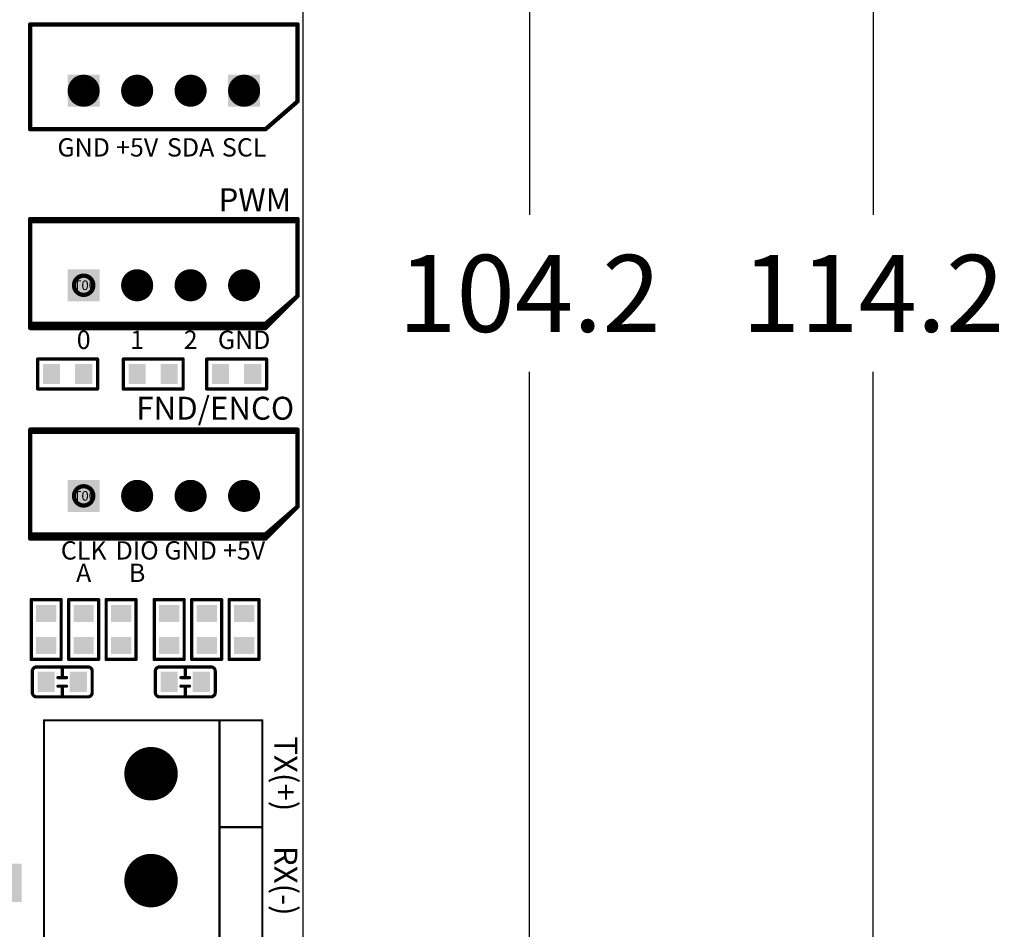
# Model space of a CAD drawing. Extents: x 0 to 713, y 0 to 504.
# Drawn here: x 203 to 250, y 132 to 174 of the extents above; entities that cross this region are included whole.
import ezdxf
from ezdxf.enums import TextEntityAlignment as Align

# ---------------------------------------------------------------- set-up
doc = ezdxf.new("R2010")
doc.units = 0
doc.header["$MEASUREMENT"] = 0
doc.layers.get('0').update_dxf_attribs({"linetype": 'CONTINUOUS'})
doc.layers.get('Defpoints').update_dxf_attribs({"linetype": 'CONTINUOUS'})
for name, color, linetype in [('COMP_OUTLINE_TOP', 9, 'CONTINUOUS'), ('LAYER_20', 1, 'CONTINUOUS'), ('LAYNR1', 2, 'CONTINUOUS'), ('LAYNR6', 7, 'CONTINUOUS'), ('LAYNR7', 8, 'CONTINUOUS'), ('PADLAYER_TOP', 3, 'CONTINUOUS'), ('TOOL_TOP', 7, 'CONTINUOUS'), ('TOOLCODE_TOP', 8, 'CONTINUOUS')]:
    doc.layers.add(name, color=color, linetype=linetype)
doc.styles.get("Standard").update_dxf_attribs({"font": 'malgun.ttf'})
doc.dimstyles.get("Standard").update_dxf_attribs({"dimscale": 20, "dimtxt": 0.18, "dimasz": 0.18, "dimexe": 0.18, "dimexo": 0.0625, "dimgap": 0.09, "dimtad": 0, "dimtih": 1, "dimtoh": 1, "dimdec": 1, "dimzin": 0, "dimdsep": 46, "dimtxsty": 'Standard', "dimcen": 0.09, "dimadec": 0, "dimazin": 0, "dimtfac": 1, "dimtdec": 1, "dimtofl": 0, "dimtmove": 0, "dimatfit": 3, "dimfxl": 1, "dimtolj": 1, "dimtzin": 0, "dimarcsym": 0})

# ---------------------------------------------------------------- blocks, each defined once
blk = doc.blocks.new('*D178')
at = {"color": 0, "linetype": 'Continuous', "lineweight": -2, "transparency": 16777216}
for p, q in [((209.567, 213.391), (230.903, 213.391)), ((227.303, 209.791), (227.303, 164.98)), ((227.303, 112.83), (227.303, 157.641)), ((209.567, 109.23), (230.903, 109.23))]:
    blk.add_line(p, q, dxfattribs=at)
at = {"color": 0, "linetype": 'Continuous', "transparency": 16777216}
for points in [[(226.703, 209.791), (227.903, 209.791), (227.303, 213.391)], [(226.703, 112.83), (227.903, 112.83), (227.303, 109.23)]]:
    blk.add_solid(points, dxfattribs=at)
at = {"layer": 'Defpoints', "color": 0, "linetype": 'Continuous', "transparency": 16777216}
for p in [(208.317, 213.391), (227.303, 213.391), (208.317, 109.23)]:
    blk.add_point(p, dxfattribs=at)
at = {"color": 0, "linetype": 'Continuous', "transparency": 16777216, "insert": (227.303, 161.31), "char_height": 3.6, "attachment_point": 5}
blk.add_mtext('\\A1;104.2', dxfattribs=at)
blk = doc.blocks.new('*D179')
at = {"color": 0, "linetype": 'Continuous', "lineweight": -2, "transparency": 16777216}
for p, q in [((209.567, 218.391), (246.968, 218.391)), ((243.368, 214.791), (243.368, 164.978)), ((243.368, 107.83), (243.368, 157.643)), ((209.567, 104.23), (246.968, 104.23))]:
    blk.add_line(p, q, dxfattribs=at)
at = {"color": 0, "linetype": 'Continuous', "transparency": 16777216}
for points in [[(242.768, 214.791), (243.968, 214.791), (243.368, 218.391)], [(242.768, 107.83), (243.968, 107.83), (243.368, 104.23)]]:
    blk.add_solid(points, dxfattribs=at)
at = {"layer": 'Defpoints', "color": 0, "linetype": 'Continuous', "transparency": 16777216}
for p in [(208.317, 218.391), (243.368, 218.391), (208.317, 104.23)]:
    blk.add_point(p, dxfattribs=at)
at = {"color": 0, "linetype": 'Continuous', "transparency": 16777216, "insert": (243.368, 161.31), "char_height": 3.6, "attachment_point": 5}
blk.add_mtext('\\A1;114.2', dxfattribs=at)

msp = doc.modelspace()

# ---------------------------------------------------------------- linework, layer by layer
at = {"layer": 'COMP_OUTLINE_TOP', "color": 7}
for points, const_width in [([(216.467, 164.691), (203.967, 164.691)], 0.2), ([(203.967, 164.691), (203.967, 162.191)], 0.2), ([(216.467, 161.191), (216.467, 164.691)], 0.2), ([(203.967, 162.191), (203.967, 159.691)], 0.2), ([(214.967, 159.691), (216.467, 161.191)], 0.2), ([(203.967, 159.691), (214.967, 159.691)], 0.2), ([(204.317, 156.841), (204.317, 158.241)], 0.15), ([(204.317, 158.241), (207.117, 158.241)], 0.15), ([(207.117, 158.241), (207.117, 156.841)], 0.15), ([(208.317, 158.241), (211.117, 158.241)], 0.15), ([(208.317, 156.841), (208.317, 158.241)], 0.15), ([(211.117, 158.241), (211.117, 156.841)], 0.15), ([(212.217, 158.241), (215.017, 158.241)], 0.15), ([(212.217, 156.841), (212.217, 158.241)], 0.15), ([(215.017, 158.241), (215.017, 156.841)], 0.15), ([(207.117, 156.841), (204.317, 156.841)], 0.15), ([(211.117, 156.841), (208.317, 156.841)], 0.15), ([(215.017, 156.841), (212.217, 156.841)], 0.15), ([(216.467, 154.841), (203.967, 154.841)], 0.2), ([(203.967, 154.841), (203.967, 152.341)], 0.2), ([(216.467, 151.341), (216.467, 154.841)], 0.2), ([(203.967, 152.341), (203.967, 149.841)], 0.2), ([(214.967, 149.841), (216.467, 151.341)], 0.2), ([(203.967, 149.841), (214.967, 149.841)], 0.2), ([(204.017, 144.191), (204.017, 146.991)], 0.15), ([(204.017, 146.991), (205.417, 146.991)], 0.15), ([(205.417, 146.991), (205.417, 144.191)], 0.15), ([(205.767, 144.191), (205.767, 146.991)], 0.15), ([(205.767, 146.991), (207.167, 146.991)], 0.15), ([(207.167, 146.991), (207.167, 144.191)], 0.15), ([(207.517, 144.191), (207.517, 146.991)], 0.15), ([(207.517, 146.991), (208.917, 146.991)], 0.15), ([(208.917, 146.991), (208.917, 144.191)], 0.15), ([(209.767, 144.191), (209.767, 146.991)], 0.15), ([(209.767, 146.991), (211.167, 146.991)], 0.15), ([(211.167, 146.991), (211.167, 144.191)], 0.15), ([(211.517, 144.191), (211.517, 146.991)], 0.15), ([(211.517, 146.991), (212.917, 146.991)], 0.15), ([(212.917, 146.991), (212.917, 144.191)], 0.15), ([(213.267, 144.191), (213.267, 146.991)], 0.15), ([(213.267, 146.991), (214.667, 146.991)], 0.15), ([(214.667, 146.991), (214.667, 144.191)], 0.15), ([(205.417, 144.191), (204.017, 144.191)], 0.15), ([(207.167, 144.191), (205.767, 144.191)], 0.15), ([(208.917, 144.191), (207.517, 144.191)], 0.15), ([(211.167, 144.191), (209.767, 144.191)], 0.15), ([(212.917, 144.191), (211.517, 144.191)], 0.15), ([(214.667, 144.191), (213.267, 144.191)], 0.15), ([(204.067, 142.641), (204.067, 143.641)], 0.15), ([(205.467, 143.341), (205.467, 143.841)], 0.15), ([(209.817, 142.641), (209.817, 143.641)], 0.15), ([(211.217, 143.341), (211.217, 143.841)], 0.15), ([(205.267, 143.341), (205.667, 143.341)], 0.15), ([(211.017, 143.341), (211.417, 143.341)], 0.15), ([(205.667, 142.941), (205.267, 142.941)], 0.15), ([(205.467, 142.941), (205.467, 142.441)], 0.15), ([(211.417, 142.941), (211.017, 142.941)], 0.15), ([(211.217, 142.941), (211.217, 142.441)], 0.15)]:
    msp.add_lwpolyline(points, dxfattribs=dict(at, const_width=const_width))
for points, const_width in [([(203.917, 164.691, 1), (204.017, 164.691, 1)], 0.1), ([(203.917, 164.691, 1), (204.017, 164.691, 1)], 0.1), ([(216.417, 164.691, 1), (216.517, 164.691, 1)], 0.1), ([(216.417, 164.691, 1), (216.517, 164.691, 1)], 0.1), ([(203.917, 162.191, 1), (204.017, 162.191, 1)], 0.1), ([(203.917, 162.191, 1), (204.017, 162.191, 1)], 0.1), ([(216.417, 161.191, 1), (216.517, 161.191, 1)], 0.1), ([(216.417, 161.191, 1), (216.517, 161.191, 1)], 0.1), ([(203.917, 159.691, 1), (204.017, 159.691, 1)], 0.1), ([(203.917, 159.691, 1), (204.017, 159.691, 1)], 0.1), ([(214.917, 159.691, 1), (215.017, 159.691, 1)], 0.1), ([(214.917, 159.691, 1), (215.017, 159.691, 1)], 0.1), ([(204.279, 158.241, 1), (204.354, 158.241, 1)], 0.075), ([(204.279, 158.241, 1), (204.354, 158.241, 1)], 0.075), ([(207.079, 158.241, 1), (207.154, 158.241, 1)], 0.075), ([(207.079, 158.241, 1), (207.154, 158.241, 1)], 0.075), ([(208.279, 158.241, 1), (208.354, 158.241, 1)], 0.075), ([(208.279, 158.241, 1), (208.354, 158.241, 1)], 0.075), ([(211.079, 158.241, 1), (211.154, 158.241, 1)], 0.075), ([(211.079, 158.241, 1), (211.154, 158.241, 1)], 0.075), ([(212.179, 158.241, 1), (212.254, 158.241, 1)], 0.075), ([(212.179, 158.241, 1), (212.254, 158.241, 1)], 0.075), ([(214.979, 158.241, 1), (215.054, 158.241, 1)], 0.075), ([(214.979, 158.241, 1), (215.054, 158.241, 1)], 0.075), ([(204.279, 156.841, 1), (204.354, 156.841, 1)], 0.075), ([(204.279, 156.841, 1), (204.354, 156.841, 1)], 0.075), ([(207.079, 156.841, 1), (207.154, 156.841, 1)], 0.075), ([(207.079, 156.841, 1), (207.154, 156.841, 1)], 0.075), ([(208.279, 156.841, 1), (208.354, 156.841, 1)], 0.075), ([(208.279, 156.841, 1), (208.354, 156.841, 1)], 0.075), ([(211.079, 156.841, 1), (211.154, 156.841, 1)], 0.075), ([(211.079, 156.841, 1), (211.154, 156.841, 1)], 0.075), ([(212.179, 156.841, 1), (212.254, 156.841, 1)], 0.075), ([(212.179, 156.841, 1), (212.254, 156.841, 1)], 0.075), ([(214.979, 156.841, 1), (215.054, 156.841, 1)], 0.075), ([(214.979, 156.841, 1), (215.054, 156.841, 1)], 0.075), ([(203.917, 154.841, 1), (204.017, 154.841, 1)], 0.1), ([(203.917, 154.841, 1), (204.017, 154.841, 1)], 0.1), ([(216.417, 154.841, 1), (216.517, 154.841, 1)], 0.1), ([(216.417, 154.841, 1), (216.517, 154.841, 1)], 0.1), ([(203.917, 152.341, 1), (204.017, 152.341, 1)], 0.1), ([(203.917, 152.341, 1), (204.017, 152.341, 1)], 0.1), ([(216.417, 151.341, 1), (216.517, 151.341, 1)], 0.1), ([(216.417, 151.341, 1), (216.517, 151.341, 1)], 0.1), ([(203.917, 149.841, 1), (204.017, 149.841, 1)], 0.1), ([(203.917, 149.841, 1), (204.017, 149.841, 1)], 0.1), ([(214.917, 149.841, 1), (215.017, 149.841, 1)], 0.1), ([(214.917, 149.841, 1), (215.017, 149.841, 1)], 0.1), ([(203.979, 146.991, 1), (204.054, 146.991, 1)], 0.075), ([(203.979, 146.991, 1), (204.054, 146.991, 1)], 0.075), ([(205.379, 146.991, 1), (205.454, 146.991, 1)], 0.075), ([(205.379, 146.991, 1), (205.454, 146.991, 1)], 0.075), ([(205.729, 146.991, 1), (205.804, 146.991, 1)], 0.075), ([(205.729, 146.991, 1), (205.804, 146.991, 1)], 0.075), ([(207.129, 146.991, 1), (207.204, 146.991, 1)], 0.075), ([(207.129, 146.991, 1), (207.204, 146.991, 1)], 0.075), ([(207.479, 146.991, 1), (207.554, 146.991, 1)], 0.075), ([(207.479, 146.991, 1), (207.554, 146.991, 1)], 0.075), ([(208.879, 146.991, 1), (208.954, 146.991, 1)], 0.075), ([(208.879, 146.991, 1), (208.954, 146.991, 1)], 0.075), ([(209.729, 146.991, 1), (209.804, 146.991, 1)], 0.075), ([(209.729, 146.991, 1), (209.804, 146.991, 1)], 0.075), ([(211.129, 146.991, 1), (211.204, 146.991, 1)], 0.075), ([(211.129, 146.991, 1), (211.204, 146.991, 1)], 0.075), ([(211.479, 146.991, 1), (211.554, 146.991, 1)], 0.075), ([(211.479, 146.991, 1), (211.554, 146.991, 1)], 0.075), ([(212.879, 146.991, 1), (212.954, 146.991, 1)], 0.075), ([(212.879, 146.991, 1), (212.954, 146.991, 1)], 0.075), ([(213.229, 146.991, 1), (213.304, 146.991, 1)], 0.075), ([(213.229, 146.991, 1), (213.304, 146.991, 1)], 0.075), ([(214.629, 146.991, 1), (214.704, 146.991, 1)], 0.075), ([(214.629, 146.991, 1), (214.704, 146.991, 1)], 0.075), ([(203.979, 144.191, 1), (204.054, 144.191, 1)], 0.075), ([(203.979, 144.191, 1), (204.054, 144.191, 1)], 0.075), ([(205.379, 144.191, 1), (205.454, 144.191, 1)], 0.075), ([(205.379, 144.191, 1), (205.454, 144.191, 1)], 0.075), ([(205.729, 144.191, 1), (205.804, 144.191, 1)], 0.075), ([(205.729, 144.191, 1), (205.804, 144.191, 1)], 0.075), ([(207.129, 144.191, 1), (207.204, 144.191, 1)], 0.075), ([(207.129, 144.191, 1), (207.204, 144.191, 1)], 0.075), ([(207.479, 144.191, 1), (207.554, 144.191, 1)], 0.075), ([(207.479, 144.191, 1), (207.554, 144.191, 1)], 0.075), ([(208.879, 144.191, 1), (208.954, 144.191, 1)], 0.075), ([(208.879, 144.191, 1), (208.954, 144.191, 1)], 0.075), ([(209.729, 144.191, 1), (209.804, 144.191, 1)], 0.075), ([(209.729, 144.191, 1), (209.804, 144.191, 1)], 0.075), ([(211.129, 144.191, 1), (211.204, 144.191, 1)], 0.075), ([(211.129, 144.191, 1), (211.204, 144.191, 1)], 0.075), ([(211.479, 144.191, 1), (211.554, 144.191, 1)], 0.075), ([(211.479, 144.191, 1), (211.554, 144.191, 1)], 0.075), ([(212.879, 144.191, 1), (212.954, 144.191, 1)], 0.075), ([(212.879, 144.191, 1), (212.954, 144.191, 1)], 0.075), ([(213.229, 144.191, 1), (213.304, 144.191, 1)], 0.075), ([(213.229, 144.191, 1), (213.304, 144.191, 1)], 0.075), ([(214.629, 144.191, 1), (214.704, 144.191, 1)], 0.075), ([(214.629, 144.191, 1), (214.704, 144.191, 1)], 0.075), ([(204.029, 143.641, 1), (204.104, 143.641, 1)], 0.075), ([(204.029, 143.641, 1), (204.104, 143.641, 1)], 0.075), ([(204.229, 143.841, 1), (204.304, 143.841, 1)], 0.075), ([(204.229, 143.841, 1), (204.304, 143.841, 1)], 0.075), ([(205.429, 143.841, 1), (205.504, 143.841, 1)], 0.075), ([(206.629, 143.841, 1), (206.704, 143.841, 1)], 0.075), ([(206.629, 143.841, 1), (206.704, 143.841, 1)], 0.075), ([(206.829, 143.641, 1), (206.904, 143.641, 1)], 0.075), ([(206.829, 143.641, 1), (206.904, 143.641, 1)], 0.075), ([(209.779, 143.641, 1), (209.854, 143.641, 1)], 0.075), ([(209.779, 143.641, 1), (209.854, 143.641, 1)], 0.075), ([(209.979, 143.841, 1), (210.054, 143.841, 1)], 0.075), ([(209.979, 143.841, 1), (210.054, 143.841, 1)], 0.075), ([(211.179, 143.841, 1), (211.254, 143.841, 1)], 0.075), ([(212.379, 143.841, 1), (212.454, 143.841, 1)], 0.075), ([(212.379, 143.841, 1), (212.454, 143.841, 1)], 0.075), ([(212.579, 143.641, 1), (212.654, 143.641, 1)], 0.075), ([(212.579, 143.641, 1), (212.654, 143.641, 1)], 0.075), ([(205.229, 143.341, 1), (205.304, 143.341, 1)], 0.075), ([(205.429, 143.341, 1), (205.504, 143.341, 1)], 0.075), ([(205.629, 143.341, 1), (205.704, 143.341, 1)], 0.075), ([(210.979, 143.341, 1), (211.054, 143.341, 1)], 0.075), ([(211.179, 143.341, 1), (211.254, 143.341, 1)], 0.075), ([(211.379, 143.341, 1), (211.454, 143.341, 1)], 0.075), ([(204.029, 142.641, 1), (204.104, 142.641, 1)], 0.075), ([(204.029, 142.641, 1), (204.104, 142.641, 1)], 0.075), ([(205.229, 142.941, 1), (205.304, 142.941, 1)], 0.075), ([(205.429, 142.941, 1), (205.504, 142.941, 1)], 0.075), ([(205.629, 142.941, 1), (205.704, 142.941, 1)], 0.075), ([(206.829, 142.641, 1), (206.904, 142.641, 1)], 0.075), ([(206.829, 142.641, 1), (206.904, 142.641, 1)], 0.075), ([(209.779, 142.641, 1), (209.854, 142.641, 1)], 0.075), ([(209.779, 142.641, 1), (209.854, 142.641, 1)], 0.075), ([(210.979, 142.941, 1), (211.054, 142.941, 1)], 0.075), ([(211.179, 142.941, 1), (211.254, 142.941, 1)], 0.075), ([(211.379, 142.941, 1), (211.454, 142.941, 1)], 0.075), ([(212.579, 142.641, 1), (212.654, 142.641, 1)], 0.075), ([(212.579, 142.641, 1), (212.654, 142.641, 1)], 0.075), ([(204.229, 142.441, 1), (204.304, 142.441, 1)], 0.075), ([(204.229, 142.441, 1), (204.304, 142.441, 1)], 0.075), ([(205.429, 142.441, 1), (205.504, 142.441, 1)], 0.075), ([(206.629, 142.441, 1), (206.704, 142.441, 1)], 0.075), ([(206.629, 142.441, 1), (206.704, 142.441, 1)], 0.075), ([(209.979, 142.441, 1), (210.054, 142.441, 1)], 0.075), ([(209.979, 142.441, 1), (210.054, 142.441, 1)], 0.075), ([(211.179, 142.441, 1), (211.254, 142.441, 1)], 0.075), ([(212.379, 142.441, 1), (212.454, 142.441, 1)], 0.075), ([(212.379, 142.441, 1), (212.454, 142.441, 1)], 0.075)]:
    msp.add_lwpolyline(points, format="xyb", close=True, dxfattribs=dict(at, const_width=const_width))
at = {"layer": 'COMP_OUTLINE_TOP', "color": 7, "const_width": 0.15}
for points in [[(204.067, 143.641, -0.414214), (204.267, 143.841)], [(204.267, 143.841), (206.667, 143.841, -0.414214)], [(206.667, 143.841, -0.414214), (206.867, 143.641)], [(206.867, 143.641), (206.867, 142.641, -0.414214)], [(209.817, 143.641, -0.414214), (210.017, 143.841)], [(210.017, 143.841), (212.417, 143.841, -0.414214)], [(212.417, 143.841, -0.414214), (212.617, 143.641)], [(212.617, 143.641), (212.617, 142.641, -0.414214)], [(204.267, 142.441, -0.414214), (204.067, 142.641)], [(206.867, 142.641, -0.414214), (206.667, 142.441)], [(210.017, 142.441, -0.414214), (209.817, 142.641)], [(212.617, 142.641, -0.414214), (212.417, 142.441)], [(206.667, 142.441), (204.267, 142.441, -0.414214)], [(212.417, 142.441), (210.017, 142.441, -0.414214)]]:
    msp.add_lwpolyline(points, format="xyb", dxfattribs=at)
at = {"layer": 'LAYER_20', "color": 7}
msp.add_line((216.717, 206.453), (216.717, 116.391), dxfattribs=at)
at = {"layer": 'LAYNR1', "color": 7}
for points, const_width in [([(216.467, 173.891), (203.967, 173.891)], 0.2), ([(203.967, 173.891), (203.967, 171.291)], 0.2), ([(216.467, 170.291), (216.467, 173.891)], 0.2), ([(203.967, 171.291), (203.967, 168.991)], 0.2), ([(214.967, 168.991), (216.467, 170.291)], 0.2), ([(203.967, 168.991), (214.967, 168.991)], 0.2), ([(216.467, 164.791), (203.967, 164.791)], 0.2), ([(203.967, 164.791), (203.967, 162.191)], 0.2), ([(216.467, 161.191), (216.467, 164.791)], 0.2), ([(203.967, 162.191), (203.967, 159.891)], 0.2), ([(214.967, 159.891), (216.467, 161.191)], 0.2), ([(203.967, 159.891), (214.967, 159.891)], 0.2), ([(216.467, 154.941), (203.967, 154.941)], 0.2), ([(203.967, 154.941), (203.967, 152.341)], 0.2), ([(216.467, 151.341), (216.467, 154.941)], 0.2), ([(203.967, 152.341), (203.967, 150.041)], 0.2), ([(214.967, 150.041), (216.467, 151.341)], 0.2), ([(203.967, 150.041), (214.967, 150.041)], 0.2), ([(204.617, 121.346), (204.617, 141.346)], 0.1), ([(204.617, 141.346), (214.817, 141.346)], 0.1), ([(212.817, 121.346), (212.817, 141.346)], 0.1), ([(214.817, 141.346), (214.817, 121.346)], 0.1), ([(212.817, 136.346), (214.817, 136.346)], 0.1)]:
    msp.add_lwpolyline(points, dxfattribs=dict(at, const_width=const_width))
for points, const_width in [([(203.917, 173.891, 1), (204.017, 173.891, 1)], 0.1), ([(203.917, 173.891, 1), (204.017, 173.891, 1)], 0.1), ([(216.417, 173.891, 1), (216.517, 173.891, 1)], 0.1), ([(216.417, 173.891, 1), (216.517, 173.891, 1)], 0.1), ([(203.917, 171.291, 1), (204.017, 171.291, 1)], 0.1), ([(203.917, 171.291, 1), (204.017, 171.291, 1)], 0.1), ([(216.417, 170.291, 1), (216.517, 170.291, 1)], 0.1), ([(216.417, 170.291, 1), (216.517, 170.291, 1)], 0.1), ([(203.917, 168.991, 1), (204.017, 168.991, 1)], 0.1), ([(203.917, 168.991, 1), (204.017, 168.991, 1)], 0.1), ([(214.917, 168.991, 1), (215.017, 168.991, 1)], 0.1), ([(214.917, 168.991, 1), (215.017, 168.991, 1)], 0.1), ([(203.917, 164.791, 1), (204.017, 164.791, 1)], 0.1), ([(203.917, 164.791, 1), (204.017, 164.791, 1)], 0.1), ([(216.417, 164.791, 1), (216.517, 164.791, 1)], 0.1), ([(216.417, 164.791, 1), (216.517, 164.791, 1)], 0.1), ([(203.917, 162.191, 1), (204.017, 162.191, 1)], 0.1), ([(203.917, 162.191, 1), (204.017, 162.191, 1)], 0.1), ([(216.417, 161.191, 1), (216.517, 161.191, 1)], 0.1), ([(216.417, 161.191, 1), (216.517, 161.191, 1)], 0.1), ([(203.917, 159.891, 1), (204.017, 159.891, 1)], 0.1), ([(203.917, 159.891, 1), (204.017, 159.891, 1)], 0.1), ([(214.917, 159.891, 1), (215.017, 159.891, 1)], 0.1), ([(214.917, 159.891, 1), (215.017, 159.891, 1)], 0.1), ([(203.917, 154.941, 1), (204.017, 154.941, 1)], 0.1), ([(203.917, 154.941, 1), (204.017, 154.941, 1)], 0.1), ([(216.417, 154.941, 1), (216.517, 154.941, 1)], 0.1), ([(216.417, 154.941, 1), (216.517, 154.941, 1)], 0.1), ([(203.917, 152.341, 1), (204.017, 152.341, 1)], 0.1), ([(203.917, 152.341, 1), (204.017, 152.341, 1)], 0.1), ([(216.417, 151.341, 1), (216.517, 151.341, 1)], 0.1), ([(216.417, 151.341, 1), (216.517, 151.341, 1)], 0.1), ([(203.917, 150.041, 1), (204.017, 150.041, 1)], 0.1), ([(203.917, 150.041, 1), (204.017, 150.041, 1)], 0.1), ([(214.917, 150.041, 1), (215.017, 150.041, 1)], 0.1), ([(214.917, 150.041, 1), (215.017, 150.041, 1)], 0.1), ([(204.592, 141.346, 1), (204.642, 141.346, 1)], 0.05), ([(204.592, 141.346, 1), (204.642, 141.346, 1)], 0.05), ([(212.792, 141.346, 1), (212.842, 141.346, 1)], 0.05), ([(214.792, 141.346, 1), (214.842, 141.346, 1)], 0.05), ([(214.792, 141.346, 1), (214.842, 141.346, 1)], 0.05), ([(212.792, 136.346, 1), (212.842, 136.346, 1)], 0.05), ([(214.792, 136.346, 1), (214.842, 136.346, 1)], 0.05)]:
    msp.add_lwpolyline(points, format="xyb", close=True, dxfattribs=dict(at, const_width=const_width))
at = {"layer": 'LAYNR6', "color": 7, "const_width": 0.75}
for points in [[(208.592, 170.791, 1), (209.342, 170.791, 1)], [(211.092, 170.791, 1), (211.842, 170.791, 1)], [(213.592, 170.791, 1), (214.342, 170.791, 1)], [(208.592, 161.691, 1), (209.342, 161.691, 1)], [(211.092, 161.691, 1), (211.842, 161.691, 1)], [(213.592, 161.691, 1), (214.342, 161.691, 1)], [(208.592, 151.841, 1), (209.342, 151.841, 1)], [(211.092, 151.841, 1), (211.842, 151.841, 1)], [(213.592, 151.841, 1), (214.342, 151.841, 1)]]:
    msp.add_lwpolyline(points, format="xyb", close=True, dxfattribs=at)
at = {"layer": 'LAYNR6', "color": 7}
for points in [[(207.217, 171.541), (205.717, 171.541), (207.217, 170.041), (205.717, 170.041)], [(207.217, 162.441), (205.717, 162.441), (207.217, 160.941), (205.717, 160.941)], [(207.217, 152.591), (205.717, 152.591), (207.217, 151.091), (205.717, 151.091)]]:
    msp.add_solid(points, dxfattribs=at)
at = {"layer": 'LAYNR7', "color": 7, "const_width": 0.75}
for points in [[(208.592, 170.791, 1), (209.342, 170.791, 1)], [(211.092, 170.791, 1), (211.842, 170.791, 1)], [(213.592, 170.791, 1), (214.342, 170.791, 1)]]:
    msp.add_lwpolyline(points, format="xyb", close=True, dxfattribs=at)
at = {"layer": 'LAYNR7', "color": 7}
msp.add_solid([(207.217, 171.541), (205.717, 171.541), (207.217, 170.041), (205.717, 170.041)], dxfattribs=at)
at = {"layer": 'PADLAYER_TOP', "color": 7}
for points, const_width in [([(206.092, 170.791, 1), (206.842, 170.791, 1)], 0.75), ([(208.592, 170.791, 1), (209.342, 170.791, 1)], 0.75), ([(211.092, 170.791, 1), (211.842, 170.791, 1)], 0.75), ([(208.592, 161.691, 1), (209.342, 161.691, 1)], 0.75), ([(211.092, 161.691, 1), (211.842, 161.691, 1)], 0.75), ([(213.592, 161.691, 1), (214.342, 161.691, 1)], 0.75), ([(208.592, 151.841, 1), (209.342, 151.841, 1)], 0.75), ([(211.092, 151.841, 1), (211.842, 151.841, 1)], 0.75), ([(213.592, 151.841, 1), (214.342, 151.841, 1)], 0.75), ([(208.992, 138.846, 1), (210.242, 138.846, 1)], 1.25), ([(208.992, 133.846, 1), (210.242, 133.846, 1)], 1.25)]:
    msp.add_lwpolyline(points, format="xyb", close=True, dxfattribs=dict(at, const_width=const_width))
for points in [[(214.717, 171.541), (213.217, 171.541), (214.717, 170.041), (213.217, 170.041)], [(207.217, 162.441), (205.717, 162.441), (207.217, 160.941), (205.717, 160.941)], [(204.567, 158.016), (204.567, 157.066), (205.367, 158.016), (205.367, 157.066)], [(206.067, 158.016), (206.067, 157.066), (206.867, 158.016), (206.867, 157.066)], [(209.367, 157.066), (209.367, 158.016), (208.567, 157.066), (208.567, 158.016)], [(210.867, 157.066), (210.867, 158.016), (210.067, 157.066), (210.067, 158.016)], [(213.267, 157.066), (213.267, 158.016), (212.467, 157.066), (212.467, 158.016)], [(214.767, 157.066), (214.767, 158.016), (213.967, 157.066), (213.967, 158.016)], [(207.217, 152.591), (205.717, 152.591), (207.217, 151.091), (205.717, 151.091)], [(204.242, 145.941), (205.192, 145.941), (204.242, 146.741), (205.192, 146.741)], [(206.942, 146.741), (205.992, 146.741), (206.942, 145.941), (205.992, 145.941)], [(207.742, 145.941), (208.692, 145.941), (207.742, 146.741), (208.692, 146.741)], [(209.992, 145.941), (210.942, 145.941), (209.992, 146.741), (210.942, 146.741)], [(212.692, 146.741), (211.742, 146.741), (212.692, 145.941), (211.742, 145.941)], [(213.492, 145.941), (214.442, 145.941), (213.492, 146.741), (214.442, 146.741)], [(204.242, 144.441), (205.192, 144.441), (204.242, 145.241), (205.192, 145.241)], [(206.942, 145.241), (205.992, 145.241), (206.942, 144.441), (205.992, 144.441)], [(207.742, 144.441), (208.692, 144.441), (207.742, 145.241), (208.692, 145.241)], [(209.992, 144.441), (210.942, 144.441), (209.992, 145.241), (210.942, 145.241)], [(212.692, 145.241), (211.742, 145.241), (212.692, 144.441), (211.742, 144.441)], [(213.492, 144.441), (214.442, 144.441), (213.492, 145.241), (214.442, 145.241)], [(205.117, 142.666), (205.117, 143.616), (204.317, 142.666), (204.317, 143.616)], [(206.617, 142.666), (206.617, 143.616), (205.817, 142.666), (205.817, 143.616)], [(210.867, 142.666), (210.867, 143.616), (210.067, 142.666), (210.067, 143.616)], [(212.367, 142.666), (212.367, 143.616), (211.567, 142.666), (211.567, 143.616)], [(203.567, 134.641), (201.567, 134.641), (203.567, 132.841), (201.567, 132.841)]]:
    msp.add_solid(points, dxfattribs=at)
at = {"layer": 'TOOL_TOP', "color": 7}
for points, const_width in [([(206.017, 170.791, 1), (206.917, 170.791, 1), (206.017, 170.791)], 0.2), ([(208.517, 170.791, 1), (209.417, 170.791, 1), (208.517, 170.791)], 0.2), ([(211.017, 170.791, 1), (211.917, 170.791, 1), (211.017, 170.791)], 0.2), ([(213.517, 170.791, 1), (214.417, 170.791, 1), (213.517, 170.791)], 0.2), ([(206.017, 161.691, 1), (206.917, 161.691, 1), (206.017, 161.691)], 0.2), ([(208.517, 161.691, 1), (209.417, 161.691, 1), (208.517, 161.691)], 0.2), ([(211.017, 161.691, 1), (211.917, 161.691, 1), (211.017, 161.691)], 0.2), ([(213.517, 161.691, 1), (214.417, 161.691, 1), (213.517, 161.691)], 0.2), ([(206.017, 151.841, 1), (206.917, 151.841, 1), (206.017, 151.841)], 0.2), ([(208.517, 151.841, 1), (209.417, 151.841, 1), (208.517, 151.841)], 0.2), ([(211.017, 151.841, 1), (211.917, 151.841, 1), (211.017, 151.841)], 0.2), ([(213.517, 151.841, 1), (214.417, 151.841, 1), (213.517, 151.841)], 0.2), ([(209.067, 138.846, 1), (210.167, 138.846, 1), (209.067, 138.846)], 0.1), ([(209.067, 133.846, 1), (210.167, 133.846, 1), (209.067, 133.846)], 0.1)]:
    msp.add_lwpolyline(points, format="xyb", dxfattribs=dict(at, const_width=const_width))

# ---------------------------------------------------------------- texts
at = {"layer": 'LAYNR1', "color": 7}
for s, height, p in [('GND', 0.8571, (206.467, 168.141)), ('+5V', 0.8571, (208.967, 168.141)), ('SDA', 0.8571, (211.467, 168.141)), ('SCL', 0.8571, (213.967, 168.141)), ('PWM', 1.0714, (214.467, 165.691)), ('0', 0.857, (206.467, 159.141)), ('1', 0.857, (208.967, 159.141)), ('2', 0.857, (211.467, 159.141)), ('GND', 0.8571, (213.967, 159.141)), ('FND/ENCO', 1.0714, (212.617, 155.941)), ('CLK', 0.8571, (206.467, 149.291)), ('DIO', 0.8571, (208.967, 149.291)), ('GND', 0.8571, (211.467, 149.291)), ('+5V', 0.8571, (213.967, 149.291)), ('A', 0.857, (206.467, 148.241)), ('B', 0.857, (208.967, 148.241))]:
    msp.add_text(s, height=height, dxfattribs=at).set_placement(p, align=Align.MIDDLE_CENTER)
for s, p in [('TX(+)', (215.917, 138.841)), ('RX(-)', (215.917, 133.841))]:
    msp.add_text(s, height=1.0714, rotation=270, dxfattribs=at).set_placement(p, align=Align.MIDDLE_CENTER)
at = {"layer": 'TOOLCODE_TOP', "color": 7}
for height, p in [(0.45, (205.994, 170.566)), (0.45, (208.494, 170.566)), (0.45, (210.994, 170.566)), (0.45, (213.494, 170.566)), (0.45, (205.994, 161.466)), (0.45, (208.494, 161.466)), (0.45, (210.994, 161.466)), (0.45, (213.494, 161.466)), (0.45, (205.994, 151.616)), (0.45, (208.494, 151.616)), (0.45, (210.994, 151.616)), (0.45, (213.494, 151.616)), (0.55, (209.039, 138.571)), (0.55, (209.039, 133.571))]:
    msp.add_text('T00', height=height, dxfattribs=at).set_placement(p)

# ---------------------------------------------------------------- dimensions: what is measured, and where the dimension line sits
at = {"linetype": 'Continuous'}
for base, p1, p2, picture, middle in [((243.368, 218.391), (208.317, 104.23), (208.317, 218.391), '*D179', (243.368, 161.31)), ((227.303, 213.391), (208.317, 109.23), (208.317, 213.391), '*D178', (227.303, 161.31))]:
    dim = msp.add_linear_dim(base=base, p1=p1, p2=p2, angle=90, dimstyle='Standard', dxfattribs=at)
    dim.commit()
    dim.dimension.update_dxf_attribs({"geometry": picture, "text_midpoint": middle})

doc.saveas('drawing.dxf')
